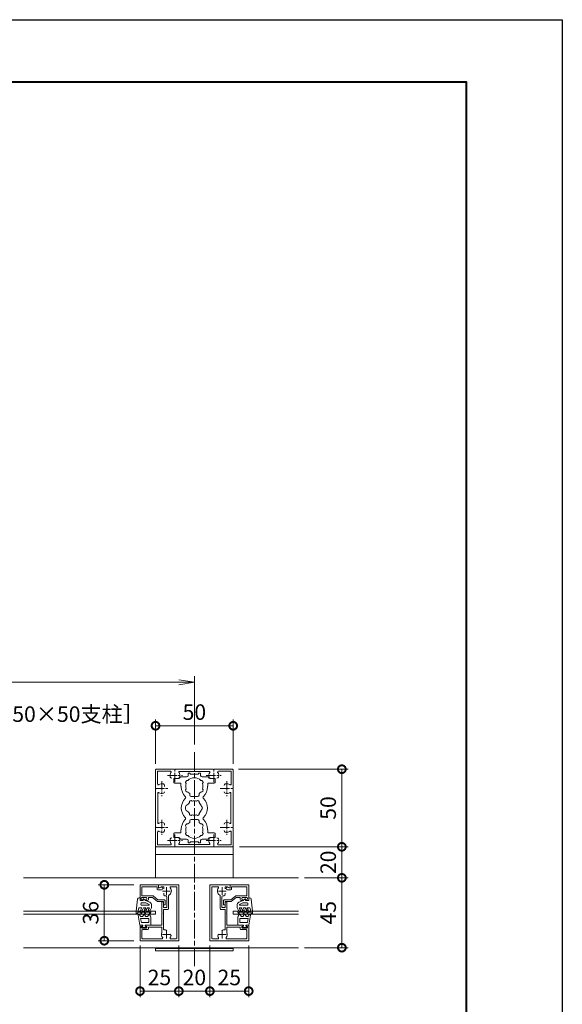
# Model space of a CAD drawing. Units: millimetres. Extents: x 0 to 1680, y 0 to 1188.
# Drawn here: x 1331 to 1680, y 554 to 1188 of the extents above; entities that cross this region are included whole.
import ezdxf
from ezdxf.enums import TextEntityAlignment as Align

# ---------------------------------------------------------------- set-up
doc = ezdxf.new("R2010")
doc.units = ezdxf.units.MM
doc.linetypes.add('AM_ISO08W050', pattern=[18, 12, -1.5, 3, -1.5])
doc.linetypes.add('AM_ISO08W050x2', pattern=[9, 6, -0.75, 1.5, -0.75])
for name, color, linetype, lineweight in [('AM_0', 7, 'Continuous', 18), ('AM_1', 14, 'Continuous', 40), ('AM_2', 40, 'Continuous', 9), ('AM_5', 3, 'Continuous', 9), ('AM_7', 4, 'AM_ISO08W050', 9)]:
    doc.layers.add(name, color=color, linetype=linetype, lineweight=lineweight)
doc.layers.add('AM_VIEWS', color=1, linetype='Continuous', lineweight=25, plot=False)
doc.styles.add('ゴシック', font='txt')
doc.dimstyles.new('VF$0', dxfattribs={"dimtxt": 10, "dimasz": 10, "dimexe": 4, "dimexo": 4, "dimgap": 2.5, "dimtad": 3, "dimdsep": 46, "dimtxsty": 'ゴシック', "dimblk": 'DOTSMALL', "dimcen": 0, "dimclrd": 256, "dimclre": 256, "dimclrt": 2, "dimadec": 0, "dimazin": 2, "dimtp": 0.1, "dimtm": 0.1, "dimtfac": 0.71, "dimtmove": 0, "dimatfit": 3, "dimldrblk": 'OPEN30', "dimfxl": 1, "dimtfill": 1, "dimtfillclr": 256, "dimlwd": -1, "dimlwe": -1, "dimarcsym": 0})

# ---------------------------------------------------------------- blocks, each defined once
blk = doc.blocks.new('_Open')
at = {"color": 0, "linetype": 'ByBlock', "lineweight": -2}
for p, q in [((-1, 0.167), (0, 0)), ((-1, -0.167), (0, 0)), ((0, 0), (-1, 0))]:
    blk.add_line(p, q, dxfattribs=at)
blk = doc.blocks.new('*D30')
at = {"layer": 'AM_5', "transparency": 16777216}
for p, q in [((993, 721), (993, 765)), ((1443, 721), (1443, 765)), ((1433, 761), (1003, 761))]:
    blk.add_line(p, q, dxfattribs=at)
at = {"layer": 'Defpoints', "color": 0, "transparency": 16777216}
for p in [(993, 761), (993, 717), (1443, 717)]:
    blk.add_point(p, dxfattribs=at)
at = {"layer": 'AM_5', "transparency": 16777216, "xscale": 10, "yscale": 10, "zscale": 10, "rotation": 180}
blk.add_blockref('_Open', (993, 761), dxfattribs=at)
at = {"layer": 'AM_5', "transparency": 16777216, "xscale": 10, "yscale": 10, "zscale": 10}
blk.add_blockref('_Open', (1443, 761), dxfattribs=at)
at = {"layer": 'AM_5', "color": 2, "transparency": 16777216, "insert": (1218, 768.5), "char_height": 10, "attachment_point": 5, "style": 'ゴシック', "bg_fill": 3, "box_fill_scale": 1.1, "bg_fill_color": 256, "bg_fill_true_color": 13158600, "bg_fill_transparency": 0}
blk.add_mtext('W', dxfattribs=at)
blk = doc.blocks.new('_Open30')
at = {"color": 0, "linetype": 'ByBlock', "lineweight": -2}
for p, q in [((-1, 0.268), (0, 0)), ((0, 0), (-1, -0.268)), ((0, 0), (-1, 0))]:
    blk.add_line(p, q, dxfattribs=at)
blk = doc.blocks.new('_DotSmall')
at = {"color": 0, "linetype": 'ByBlock', "const_width": 0.5}
blk.add_lwpolyline([(-0.0625, 0, 1), (0.0625, 0, 1)], format="xyb", close=True, dxfattribs=at)
blk = doc.blocks.new('*D28')
at = {"layer": 'AM_5', "transparency": 16777216}
for p, q in [((1418, 708.5), (1418, 737)), ((1468, 708.5), (1468, 737)), ((1418, 733), (1468, 733))]:
    blk.add_line(p, q, dxfattribs=at)
at = {"layer": 'Defpoints', "color": 0, "transparency": 16777216}
for p in [(1468, 733), (1418, 704.5), (1468, 704.5)]:
    blk.add_point(p, dxfattribs=at)
at = {"layer": 'AM_5', "transparency": 16777216, "xscale": 10, "yscale": 10, "zscale": 10, "rotation": 180}
blk.add_blockref('_DotSmall', (1418, 733), dxfattribs=at)
at = {"layer": 'AM_5', "transparency": 16777216, "xscale": 10, "yscale": 10, "zscale": 10}
blk.add_blockref('_DotSmall', (1468, 733), dxfattribs=at)
at = {"layer": 'AM_5', "color": 2, "transparency": 16777216, "insert": (1443, 740.5), "char_height": 10, "attachment_point": 5, "style": 'ゴシック', "bg_fill": 3, "box_fill_scale": 1.1, "bg_fill_color": 256, "bg_fill_true_color": 13158600, "bg_fill_transparency": 0}
blk.add_mtext('50', dxfattribs=at)
blk = doc.blocks.new('*D25')
at = {"layer": 'AM_5', "transparency": 16777216}
for p, q in [((1471.5, 705), (1542, 705)), ((1538, 705), (1538, 655)), ((1472, 655), (1542, 655))]:
    blk.add_line(p, q, dxfattribs=at)
at = {"layer": 'Defpoints', "color": 0, "transparency": 16777216}
for p in [(1467.5, 705), (1468, 655), (1538, 655)]:
    blk.add_point(p, dxfattribs=at)
at = {"layer": 'AM_5', "transparency": 16777216, "xscale": 10, "yscale": 10, "zscale": 10}
for p, rotation in [((1538, 705), 90), ((1538, 655), 270)]:
    blk.add_blockref('_DotSmall', p, dxfattribs=dict(at, rotation=rotation))
at = {"layer": 'AM_5', "color": 2, "transparency": 16777216, "insert": (1530.5, 680), "char_height": 10, "attachment_point": 5, "rotation": 90, "style": 'ゴシック', "bg_fill": 3, "box_fill_scale": 1.1, "bg_fill_color": 256, "bg_fill_true_color": 13158600, "bg_fill_transparency": 0}
blk.add_mtext('50', dxfattribs=at)
blk = doc.blocks.new('*D26')
at = {"layer": 'AM_5', "transparency": 16777216}
for p, q in [((1472, 655), (1542, 655)), ((1538, 635), (1538, 655)), ((1514, 635), (1542, 635))]:
    blk.add_line(p, q, dxfattribs=at)
at = {"layer": 'Defpoints', "color": 0, "transparency": 16777216}
for p in [(1468, 655), (1538, 655), (1510, 635)]:
    blk.add_point(p, dxfattribs=at)
at = {"layer": 'AM_5', "transparency": 16777216, "xscale": 10, "yscale": 10, "zscale": 10}
for p, rotation in [((1538, 655), 90), ((1538, 635), 270)]:
    blk.add_blockref('_DotSmall', p, dxfattribs=dict(at, rotation=rotation))
at = {"layer": 'AM_5', "color": 2, "transparency": 16777216, "insert": (1530.5, 645), "char_height": 10, "attachment_point": 5, "rotation": 90, "style": 'ゴシック', "bg_fill": 3, "box_fill_scale": 1.1, "bg_fill_color": 256, "bg_fill_true_color": 13158600, "bg_fill_transparency": 0}
blk.add_mtext('20', dxfattribs=at)
blk = doc.blocks.new('*D27')
at = {"layer": 'AM_5', "transparency": 16777216}
for p, q in [((1514, 635), (1542, 635)), ((1538, 590), (1538, 635)), ((1514, 590), (1542, 590))]:
    blk.add_line(p, q, dxfattribs=at)
at = {"layer": 'Defpoints', "color": 0, "transparency": 16777216}
for p in [(1510, 635), (1538, 635), (1510, 590)]:
    blk.add_point(p, dxfattribs=at)
at = {"layer": 'AM_5', "transparency": 16777216, "xscale": 10, "yscale": 10, "zscale": 10}
for p, rotation in [((1538, 635), 90), ((1538, 590), 270)]:
    blk.add_blockref('_DotSmall', p, dxfattribs=dict(at, rotation=rotation))
at = {"layer": 'AM_5', "color": 2, "transparency": 16777216, "insert": (1530.5, 612.5), "char_height": 10, "attachment_point": 5, "rotation": 90, "style": 'ゴシック', "bg_fill": 3, "box_fill_scale": 1.1, "bg_fill_color": 256, "bg_fill_true_color": 13158600, "bg_fill_transparency": 0}
blk.add_mtext('45', dxfattribs=at)
blk = doc.blocks.new('*D31')
at = {"layer": 'AM_5', "transparency": 16777216}
for p, q in [((1453, 591.5), (1453, 558)), ((1478, 591.5), (1478, 558)), ((1453, 562), (1478, 562))]:
    blk.add_line(p, q, dxfattribs=at)
at = {"layer": 'Defpoints', "color": 0, "transparency": 16777216}
for p in [(1453, 595.5), (1478, 595.5), (1478, 562)]:
    blk.add_point(p, dxfattribs=at)
at = {"layer": 'AM_5', "transparency": 16777216, "xscale": 10, "yscale": 10, "zscale": 10, "rotation": 180}
blk.add_blockref('_DotSmall', (1453, 562), dxfattribs=at)
at = {"layer": 'AM_5', "transparency": 16777216, "xscale": 10, "yscale": 10, "zscale": 10}
blk.add_blockref('_DotSmall', (1478, 562), dxfattribs=at)
at = {"layer": 'AM_5', "color": 2, "transparency": 16777216, "insert": (1465.5, 569.5), "char_height": 10, "attachment_point": 5, "style": 'ゴシック', "bg_fill": 3, "box_fill_scale": 1.1, "bg_fill_color": 256, "bg_fill_true_color": 13158600, "bg_fill_transparency": 0}
blk.add_mtext('25', dxfattribs=at)
blk = doc.blocks.new('*D32')
at = {"layer": 'AM_5', "transparency": 16777216}
for p, q in [((1433, 591.5), (1433, 558)), ((1453, 591.5), (1453, 558)), ((1433, 562), (1453, 562))]:
    blk.add_line(p, q, dxfattribs=at)
at = {"layer": 'Defpoints', "color": 0, "transparency": 16777216}
for p in [(1433, 595.5), (1453, 595.5), (1453, 562)]:
    blk.add_point(p, dxfattribs=at)
at = {"layer": 'AM_5', "transparency": 16777216, "xscale": 10, "yscale": 10, "zscale": 10, "rotation": 180}
blk.add_blockref('_DotSmall', (1433, 562), dxfattribs=at)
at = {"layer": 'AM_5', "transparency": 16777216, "xscale": 10, "yscale": 10, "zscale": 10}
blk.add_blockref('_DotSmall', (1453, 562), dxfattribs=at)
at = {"layer": 'AM_5', "color": 2, "transparency": 16777216, "insert": (1443, 569.5), "char_height": 10, "attachment_point": 5, "style": 'ゴシック', "bg_fill": 3, "box_fill_scale": 1.1, "bg_fill_color": 256, "bg_fill_true_color": 13158600, "bg_fill_transparency": 0}
blk.add_mtext('20', dxfattribs=at)
blk = doc.blocks.new('*D33')
at = {"layer": 'AM_5', "transparency": 16777216}
for p, q in [((1408, 591.5), (1408, 558)), ((1433, 591.5), (1433, 558)), ((1408, 562), (1433, 562))]:
    blk.add_line(p, q, dxfattribs=at)
at = {"layer": 'Defpoints', "color": 0, "transparency": 16777216}
for p in [(1408, 595.5), (1433, 595.5), (1433, 562)]:
    blk.add_point(p, dxfattribs=at)
at = {"layer": 'AM_5', "transparency": 16777216, "xscale": 10, "yscale": 10, "zscale": 10, "rotation": 180}
blk.add_blockref('_DotSmall', (1408, 562), dxfattribs=at)
at = {"layer": 'AM_5', "transparency": 16777216, "xscale": 10, "yscale": 10, "zscale": 10}
blk.add_blockref('_DotSmall', (1433, 562), dxfattribs=at)
at = {"layer": 'AM_5', "color": 2, "transparency": 16777216, "insert": (1420.5, 569.5), "char_height": 10, "attachment_point": 5, "style": 'ゴシック', "bg_fill": 3, "box_fill_scale": 1.1, "bg_fill_color": 256, "bg_fill_true_color": 13158600, "bg_fill_transparency": 0}
blk.add_mtext('25', dxfattribs=at)
blk = doc.blocks.new('*D42')
at = {"layer": 'AM_5', "transparency": 16777216}
for p, q in [((1404, 630.5), (1381, 630.5)), ((1385, 630.5), (1385, 594.5)), ((1404, 594.5), (1381, 594.5))]:
    blk.add_line(p, q, dxfattribs=at)
at = {"layer": 'Defpoints', "color": 0, "transparency": 16777216}
for p in [(1408, 630.5), (1385, 594.5), (1408, 594.5)]:
    blk.add_point(p, dxfattribs=at)
at = {"layer": 'AM_5', "transparency": 16777216, "xscale": 10, "yscale": 10, "zscale": 10}
for p, rotation in [((1385, 630.5), 90), ((1385, 594.5), 270)]:
    blk.add_blockref('_DotSmall', p, dxfattribs=dict(at, rotation=rotation))
at = {"layer": 'AM_5', "color": 2, "transparency": 16777216, "insert": (1377.5, 612.5), "char_height": 10, "attachment_point": 5, "rotation": 90, "style": 'ゴシック', "bg_fill": 3, "box_fill_scale": 1.1, "bg_fill_color": 256, "bg_fill_true_color": 13158600, "bg_fill_transparency": 0}
blk.add_mtext('36', dxfattribs=at)
blk = doc.blocks.new('bbhh')
at = {"layer": 'AM_0'}
for p, q in [((0, 0), (-12, 0)), ((0, 0), (0, -2.1)), ((-12, 0), (-12, -10)), ((-10.8, -1.2), (-10.8, -7.1)), ((-1, -1.2), (-10.8, -1.2)), ((-1, -1.2), (-1, -2.65)), ((-0.5, -3.15), (1.8, -3.15)), ((0, -2.1), (1.55, -1.59)), ((-12, -10), (-10.5, -10)), ((-11.2, -8.6), (-11.2, -9.2)), ((-11.2, -9.2), (-10.41, -9.62)), ((-10.8, -7.1), (-3.72, -7.1)), ((-8.1, -8.1), (-10.7, -8.1)), ((-7.6, -9.2), (-8.39, -9.62)), ((-7.1, -10), (-8.3, -10)), ((-7.6, -8.6), (-7.6, -9.2)), ((-6.6, -8.1), (-3.9, -8.1)), ((-6.6, -8.1), (-6.6, -9.5)), ((-0.8, -10.7), (-3.9, -8.1)), ((-0.44, -9.7), (-3.4, -7.22)), ((3.2, -10.7), (-0.8, -10.7)), ((3.7, -9.7), (-0.44, -9.7)), ((3.2, -10.7), (3.2, -12.98)), ((4.2, -10.2), (4.2, -13)), ((3.2, -13), (4.2, -13))]:
    blk.add_line(p, q, dxfattribs=at)
for centre, radius, start, end in [((-0.5, -2.65), 0.5, 180.00004, 269.99998), ((1.8, -2.35), 0.8, 269.99998, 108.21068), ((-10.7, -8.6), 0.5, 89.99345, 179.99344), ((-10.5, -9.8), 0.2, 269.99344, 61.92163), ((-8.3, -9.8), 0.2, 118.06525, 269.99346), ((-8.1, -8.6), 0.5, 359.99345, 89.99345), ((-7.1, -9.5), 0.5, 269.99345, 359.99345), ((-3.72, -7.6), 0.5, 49.99998, 90.00006), ((3.7, -10.2), 0.5, 0.00008, 89.99998)]:
    blk.add_arc(centre, radius, start, end, dxfattribs=at)
blk = doc.blocks.new('EX-1127-5')
at = {"layer": 'AM_0'}
for p, q in [((-9, 20), (-5, 20)), ((-4, 22.35), (-4, 21)), ((-4, 22.35), (-2.7, 22.35)), ((-2.7, 22.35), (-2.7, 21.9)), ((-0.3, 21.9), (-2.7, 21.9)), ((0, 21.6), (-0.3, 21.9)), ((0, 21.6), (0.3, 21.9)), ((0.3, 21.9), (2.7, 21.9)), ((2.7, 22.35), (2.7, 21.9)), ((4, 22.35), (2.7, 22.35)), ((4, 22.35), (4, 21)), ((9, 20), (5, 20)), ((-13.3, 19), (-13.3, 16.5)), ((-10, 19), (-13.3, 19)), ((-8.75, 16), (-12.8, 16)), ((-8.75, 14), (-8.75, 16)), ((-8.4, 14), (-8.75, 14)), ((-8.4, 13.5), (-8.4, 14)), ((8.4, 13.5), (8.4, 14)), ((8.4, 14), (8.75, 14)), ((8.75, 16), (12.8, 16)), ((8.75, 14), (8.75, 16)), ((10, 19), (13.3, 19)), ((13.3, 19), (13.3, 16.5)), ((-3, 8.35), (-3, 9.33)), ((-2, 7.35), (2, 7.35)), ((3, 8.35), (3, 9.33)), ((-3, -8.35), (-3, -9.33)), ((-2, -7.35), (2, -7.35)), ((3, -8.35), (3, -9.33)), ((-13.3, -19), (-13.3, -16.5)), ((-10, -19), (-13.3, -19)), ((-8.75, -16), (-12.8, -16)), ((-8.75, -14), (-8.75, -16)), ((-8.4, -14), (-8.75, -14)), ((-8.4, -13.5), (-8.4, -14)), ((8.4, -13.5), (8.4, -14)), ((8.4, -14), (8.75, -14)), ((8.75, -14), (8.75, -16)), ((8.75, -16), (12.8, -16)), ((10, -19), (13.3, -19)), ((13.3, -19), (13.3, -16.5)), ((-9, -20), (-5, -20)), ((-4, -22.35), (-4, -21)), ((-4, -22.35), (-2.7, -22.35)), ((-0.3, -21.9), (-2.7, -21.9)), ((-2.7, -22.35), (-2.7, -21.9)), ((0, -21.6), (-0.3, -21.9)), ((0, -21.6), (0.3, -21.9)), ((0.3, -21.9), (2.7, -21.9)), ((2.7, -22.35), (2.7, -21.9)), ((4, -22.35), (2.7, -22.35)), ((4, -22.35), (4, -21)), ((9, -20), (5, -20))]:
    blk.add_line(p, q, dxfattribs=at)
for centre, radius, start, end in [((-10, 20), 1, 270, 359.99912), ((-5, 21), 1, 270, 0), ((0, 14), 5.55, 42.14762, 137.85238), ((5, 21), 1, 180, 269.99989), ((10, 20), 1, 180.00223, 270), ((-12.8, 16.5), 0.5, 180, 270), ((0, 13.5), 8.4, 180, 225.8966), ((-4.46, 16.58), 1.2, 73.28373, 226.71627), ((0, 14), 5.55, 162.14762, 197.85238), ((4.46, 16.58), 1.2, 313.28373, 106.71627), ((0, 14), 5.55, 342.14793, 17.85238), ((0, 13.5), 8.4, 314.1034, 0.00418), ((12.8, 16.5), 0.5, 270, 0), ((-6.54, 6.75), 1, 314.1034, 45.8966), ((-4.46, 11.43), 1.2, 133.28373, 286.71627), ((0, 14), 5.55, 222.14762, 237.27951), ((-2, 8.35), 1, 180, 270), ((2, 8.35), 1, 270, 0), ((0, 14), 5.55, 302.71991, 317.85238), ((4.46, 11.43), 1.2, 253.28373, 46.71826), ((6.54, 6.75), 1, 134.1034, 225.8966), ((0, 0), 8.4, 134.1034, 225.89673), ((-3.2, 0), 2.6, 106.12858, 253.87142), ((0, 0), 4.65, 132.1755, 147.51136), ((-2.17, 3.77), 1, 41.26815, 198.7317), ((0, 0), 4.65, 72.1755, 107.82434), ((2.17, 3.77), 1, 341.26815, 138.7317), ((0, 0), 4.65, 12.1755, 47.82434), ((4.35, 0), 1, 281.26815, 78.7317), ((0, 0), 8.4, 314.10327, 45.8966), ((-6.54, -6.75), 1, 314.10327, 45.89673), ((0, 0), 4.65, 212.48864, 227.8245), ((-2.17, -3.77), 1, 161.2683, 318.73185), ((0, 0), 4.65, 252.17566, 287.82434), ((2.17, -3.77), 1, 221.26815, 18.7317), ((0, 0), 4.65, 312.1755, 347.82434), ((6.54, -6.75), 1, 134.10327, 225.89673), ((0, -13.5), 8.4, 134.10327, 180), ((-4.46, -11.42), 1.2, 73.28373, 226.71627), ((0, -14), 5.55, 162.14762, 197.85238), ((0, -14), 5.55, 122.72049, 137.85238), ((-2, -8.35), 1, 90, 180), ((2, -8.35), 1, 0, 90), ((0, -14), 5.55, 42.14762, 57.28009), ((4.46, -11.42), 1.2, 313.28174, 106.71627), ((0, -14), 5.55, 342.14762, 17.85207), ((0, -13.5), 8.4, 359.99582, 45.89673), ((-12.8, -16.5), 0.5, 89.99893, 179.99893), ((-10, -20), 1, 0.00088, 90), ((-4.46, -16.57), 1.2, 133.28373, 286.71627), ((0, -14), 5.55, 222.14762, 317.85238), ((4.46, -16.57), 1.2, 253.28373, 46.71627), ((10, -20), 1, 90, 179.99777), ((12.8, -16.5), 0.5, 359.99893, 89.99893), ((-5, -21), 1, 0, 90), ((5, -21), 1, 90.00011, 180)]:
    blk.add_arc(centre, radius, start, end, dxfattribs=at)
blk = doc.blocks.new('EX-272A')
at = {"layer": 'AM_0'}
for p, q in [((-25, 24.5), (-25, 12.8)), ((-24.5, 25), (-12.8, 25)), ((-23.7, 23.7), (-23.7, 15.47)), ((-23.7, 23.7), (-15.47, 23.7)), ((-12.8, 25), (-12.5, 24.7)), ((-12.5, 24.7), (-12.2, 25)), ((-12.2, 25), (12.2, 25)), ((-9.45, 23.6), (9.45, 23.6)), ((12.2, 25), (12.5, 24.7)), ((12.5, 24.7), (12.8, 25)), ((12.8, 25), (24.5, 25)), ((15.47, 23.7), (23.7, 23.7)), ((23.7, 15.47), (23.7, 23.7)), ((25, 12.8), (25, 24.5)), ((-25, 12.8), (-24.7, 12.5)), ((-19.25, 13.95), (-19.25, 14.57)), ((24.7, 12.5), (25, 12.8)), ((-25, 12.2), (-24.7, 12.5)), ((-25, 12.2), (-25, -12.2)), ((-23.6, 9.45), (-23.6, -9.45)), ((23.6, -9.45), (23.6, 9.45)), ((24.7, 12.5), (25, 12.2)), ((25, -12.2), (25, 12.2)), ((-25, -12.2), (-24.7, -12.5)), ((-25, -12.8), (-24.7, -12.5)), ((-19.25, -10.43), (-19.25, -11.05)), ((24.7, -12.5), (25, -12.2)), ((24.7, -12.5), (25, -12.8)), ((-25, -12.8), (-25, -24.5)), ((-23.7, -15.47), (-23.7, -23.7)), ((-19.25, -13.95), (-19.25, -14.57)), ((23.7, -23.7), (23.7, -15.47)), ((25, -24.5), (25, -12.8)), ((-24.5, -25), (-12.8, -25)), ((-23.7, -23.7), (-15.47, -23.7)), ((-12.8, -25), (-12.5, -24.7)), ((-12.5, -24.7), (-12.2, -25)), ((-12.2, -25), (12.2, -25)), ((-9.45, -23.6), (9.45, -23.6)), ((12.2, -25), (12.5, -24.7)), ((12.5, -24.7), (12.8, -25)), ((12.8, -25), (24.5, -25)), ((15.47, -23.7), (23.7, -23.7))]:
    blk.add_line(p, q, dxfattribs=at)
for centre, radius, start, end in [((-24.5, 24.5), 0.5, 89.99998, 179.99996), ((-12.5, 21), 3.2, 143.51643, 199.9327), ((-14.57, 20.25), 1, 199.9327, 270), ((-15.47, 23.2), 0.5, 323.51643, 90), ((-10.43, 20.25), 1, 270, 340.06731), ((-9.45, 23.1), 0.5, 90, 214.58061), ((-12.5, 21), 3.2, 340.06731, 34.58061), ((12.5, 21), 3.2, 145.4194, 199.9327), ((9.45, 23.1), 0.5, 325.41939, 90), ((10.43, 20.25), 1, 199.9327, 270), ((14.57, 20.25), 1, 270, 340.06731), ((15.47, 23.2), 0.5, 90, 216.48357), ((12.5, 21), 3.2, 340.06731, 36.48357), ((24.5, 24.5), 0.5, 0, 89.99998), ((-23.2, 15.47), 0.5, 179.99999, 306.48357), ((-21, 12.5), 3.2, 70.0673, 126.48357), ((-20.25, 14.57), 1, 0, 70.0673), ((20.25, 14.57), 1, 109.93269, 180.00001), ((21, 12.5), 3.2, 53.51647, 109.93269), ((23.2, 15.47), 0.5, 233.51647, 0), ((-23.1, 9.45), 0.5, 55.41939, 180.00001), ((-21, 12.5), 3.2, 235.4194, 289.9327), ((-20.25, 10.43), 1, 289.9327, 0), ((20.25, 10.43), 1, 180.00001, 250.0673), ((21, 12.5), 3.2, 250.06731, 304.58061), ((23.1, 9.45), 0.5, 0, 124.5806), ((-23.1, -9.45), 0.5, 179.99999, 304.58061), ((-21, -12.5), 3.2, 70.0673, 124.5806), ((-20.25, -10.43), 1, 0, 70.0673), ((20.25, -10.43), 1, 109.93269, 180.00001), ((21, -12.5), 3.2, 55.41939, 109.93269), ((23.1, -9.45), 0.5, 235.4194, 0), ((-23.2, -15.47), 0.5, 53.51643, 180.00001), ((-21, -12.5), 3.2, 233.51643, 289.9327), ((-20.25, -14.57), 1, 289.9327, 0), ((20.25, -14.57), 1, 179.99999, 250.06731), ((21, -12.5), 3.2, 250.06731, 306.48357), ((23.2, -15.47), 0.5, 0, 126.48357), ((-24.5, -24.5), 0.5, 179.99996, 270), ((-12.5, -21), 3.2, 160.0673, 216.48357), ((-14.57, -20.25), 1, 90, 160.0673), ((-15.47, -23.2), 0.5, 270, 36.48357), ((-10.43, -20.25), 1, 19.93269, 90), ((-9.45, -23.1), 0.5, 145.4194, 270), ((-12.5, -21), 3.2, 325.41939, 19.93269), ((12.5, -21), 3.2, 160.0673, 214.58061), ((9.45, -23.1), 0.5, 270, 34.58061), ((10.43, -20.25), 1, 90, 160.0673), ((14.57, -20.25), 1, 19.93269, 90), ((15.47, -23.2), 0.5, 143.51643, 270), ((12.5, -21), 3.2, 323.51643, 19.93269), ((24.5, -24.5), 0.5, 270.00002, 0)]:
    blk.add_arc(centre, radius, start, end, dxfattribs=at)
at = {"layer": 'AM_7', "linetype": 'AM_ISO08W050x2'}
for p, q in [((-12.5, 16.68), (-12.5, 25.54)), ((12.5, 16.68), (12.5, 25.54)), ((-17.29, 21), (-7.71, 21)), ((7.71, 21), (17.29, 21)), ((-21, 17.29), (-21, 7.71)), ((21, 17.29), (21, 7.71)), ((-25.32, 12.5), (-16.46, 12.5)), ((16.68, 12.5), (25.54, 12.5)), ((-25.32, -12.5), (-16.46, -12.5)), ((-21, -7.71), (-21, -17.29)), ((16.68, -12.5), (25.54, -12.5)), ((21, -7.71), (21, -17.29)), ((-12.5, -25.32), (-12.5, -16.46)), ((12.5, -25.32), (12.5, -16.46)), ((-17.29, -21), (-7.71, -21)), ((7.71, -21), (17.29, -21))]:
    blk.add_line(p, q, dxfattribs=at)
blk = doc.blocks.new('EX-1132')
at = {"layer": 'AM_0'}
for p, q in [((-13, 18), (-13, 16.2)), ((-13, 18), (0, 18)), ((-11.36, 16.8), (-12.7, 16.03)), ((-11.36, 16.8), (-9.75, 16.8)), ((-9.75, 15.45), (-9.75, 16.8)), ((-5.1, 16.8), (-1.7, 16.8)), ((-1.2, -16.3), (-1.2, 16.3)), ((0, -18), (0, 18)), ((-11, 7), (-11, 0.3)), ((-11, 7), (-10.3, 7)), ((-9.8, 6.5), (-9.8, 3.4)), ((-9.75, 12.55), (-9.75, 11.93)), ((-7.8, 10.31), (-7.8, 3.4)), ((-6.6, 10.83), (-6.6, 2.7)), ((-11, 0.3), (-10.7, 0)), ((-9.8, 3.4), (-7.8, 3.4)), ((-9.8, 2.2), (-9.8, -10.55)), ((-9.8, 2.2), (-7.1, 2.2)), ((-10.7, 0), (-11, -0.3)), ((-11, -0.3), (-11, -8)), ((-25, -8), (-23.5, -8)), ((-25, -8), (-25, -18)), ((-24.2, -8.8), (-23.41, -8.38)), ((-24.2, -9.4), (-24.2, -8.8)), ((-23.8, -11.4), (-23.8, -16.3)), ((-21.1, -9.9), (-23.7, -9.9)), ((-20.1, -10.9), (-23.3, -10.9)), ((-20.6, -8.8), (-21.39, -8.38)), ((-21.3, -8), (-11, -8)), ((-20.6, -9.4), (-20.6, -8.8)), ((-19.6, -9.2), (-11, -9.2)), ((-19.6, -10.4), (-19.6, -9.2)), ((-11, -9.2), (-11, -12.89)), ((-7.79, -11.74), (-8.23, -11.3)), ((0, -18), (-25, -18)), ((-10.9, -16.8), (-23.3, -16.8)), ((-5.74, -13.79), (-5.3, -14.23)), ((-1.7, -16.8), (-5.1, -16.8))]:
    blk.add_line(p, q, dxfattribs=at)
for centre, radius, start, end in [((-12.8, 16.2), 0.2, 180, 300), ((-8, 14), 3.2, 300.89821, 38.43772), ((-5.1, 16.3), 0.5, 90, 218.43772), ((-1.7, 16.3), 0.5, 0, 90), ((-10.3, 6.5), 0.5, 0.00001, 90.00002), ((-8.75, 11.93), 1, 179.9998, 250.06711), ((-8, 14), 3.2, 250.06711, 265.34935), ((-8.3, 10.31), 0.5, 0, 85.34935), ((-6.1, 10.83), 0.5, 120.89821, 180), ((-7.1, 2.7), 0.5, 270.00012, 0), ((-23.7, -9.4), 0.5, 180.00001, 270), ((-23.3, -11.4), 0.5, 90, 180.00002), ((-23.5, -8.2), 0.2, 298.07182, 90.00001), ((-21.3, -8.2), 0.2, 89.99999, 241.9282), ((-21.1, -9.4), 0.5, 270, 0), ((-20.1, -10.4), 0.5, 270, 0), ((-9.3, -10.55), 0.5, 180, 284.19296), ((-8.93, -12.01), 1, 45.00006, 104.19296), ((-23.3, -16.3), 0.5, 180, 270), ((-8, -14), 3.2, 159.63, 218.43501), ((-10.9, -16.3), 0.5, 270, 38.43501), ((-5.1, -16.3), 0.5, 141.56499, 270), ((-8, -14), 3.2, 321.56499, 334.93264), ((-6.01, -14.93), 1, 334.93295, 45.00026), ((-1.7, -16.3), 0.5, 270, 0)]:
    blk.add_arc(centre, radius, start, end, dxfattribs=at)
at = {"layer": 'AM_7'}
for p, q in [((-10.5, 14), (-5.5, 14)), ((-8, 16.5), (-8, 11.5)), ((-8, -11.5), (-8, -16.5)), ((-10.5, -14), (-5.5, -14))]:
    blk.add_line(p, q, dxfattribs=at)
blk = doc.blocks.new('O-786H')
at = {"layer": 'AM_2'}
for p, q in [((-2.65, 1.4), (-3.78, 7.81)), ((-2.28, 7.15), (-2.86, 8.15)), ((-1.3, 6.9), (-1.85, 6.9)), ((-0.23, 8.25), (-0.87, 7.15)), ((0.29, 8.25), (0.92, 7.15)), ((1.35, 6.9), (1.9, 6.9)), ((2.33, 7.15), (2.97, 8.25)), ((3.49, 8.25), (4.15, 7.1)), ((4.35, 1.4), (4.35, 6.35)), ((-2.65, 1.4), (-0.75, 1.4)), ((3.15, 5.7), (-2.19, 5.7)), ((-1.73, 3.1), (-2.19, 5.7)), ((3.15, 3.1), (-1.73, 3.1)), ((-0.75, 0.9), (-1.3, 0.3)), ((-1.3, 0.3), (-1.3, 0)), ((-1.3, 0), (1.3, 0)), ((-0.75, 1.4), (-0.75, 0.9)), ((0.75, 1.4), (4.35, 1.4)), ((0.75, 1.4), (0.75, 0.9)), ((0.75, 0.9), (1.3, 0.3)), ((1.3, 0.3), (1.3, 0)), ((3.15, 3.1), (3.15, 5.7))]:
    blk.add_line(p, q, dxfattribs=at)
for centre, radius, start, end in [((-3.29, 7.9), 0.5, 30, 190), ((-1.85, 7.4), 0.5, 210, 270), ((-1.3, 7.4), 0.5, 270, 330), ((0.03, 8.1), 0.3, 30, 150), ((1.35, 7.4), 0.5, 210, 270), ((1.9, 7.4), 0.5, 270, 330), ((3.23, 8.1), 0.3, 30, 150), ((2.85, 6.35), 1.5, 0, 30)]:
    blk.add_arc(centre, radius, start, end, dxfattribs=at)
blk = doc.blocks.new('O-797H')
at = {"layer": 'AM_2'}
for p, q in [((-8.4, 1.8), (-8.4, 2.2)), ((-8.1, 2.5), (-6.9, 2.5)), ((-8.1, 1.5), (-7.7, 1.5)), ((-7.7, -0.61), (-7.7, 1.5)), ((0.72, 1.61), (-6.9, 2.5)), ((-6.71, 1.3), (-6.9, 2)), ((-6.9, -5.94), (-6.9, 2)), ((-6.71, 1.3), (-4.9, 0.81)), ((-4.9, -1.15), (-4.9, 0.81)), ((1.6, 0), (0, 0)), ((0, 0), (0, -2)), ((1.6, 0.61), (1.6, 0)), ((-8.25, -0.98), (-7.7, -1.3)), ((-8.25, -3.48), (-7.7, -3.8)), ((-7.95, -0.46), (-7.7, -0.61)), ((-7.95, -2.96), (-7.7, -3.11)), ((-7.7, -6.21), (-7.95, -6.07)), ((-7.7, -3.11), (-7.7, -1.3)), ((-7.7, -6.21), (-7.7, -3.8)), ((-6.9, -6.5), (-6.9, -5.94)), ((-6.65, -1.29), (-4.9, -2.3)), ((-6.65, -3.79), (-4.9, -4.8)), ((-6.15, -0.42), (-4.9, -1.15)), ((-6.15, -2.92), (-4.9, -3.65)), ((-6, -5.42), (-4.9, -6.06)), ((-4.9, -3.65), (-4.9, -2.3)), ((-4.9, -6.06), (-4.9, -4.8)), ((-3.2, -5.73), (-3.2, -1)), ((-2.7, -0.5), (-2.2, -0.5)), ((-1.7, -3.7), (-2.69, -5.84)), ((-1.7, -1), (-1.7, -3.7)), ((0, -3.6), (-1.26, -6.34)), ((0, -2), (1, -2)), ((0, -3.6), (1, -2.3)), ((1, -2), (1, -2.3)), ((-7.65, -6.93), (-8.25, -6.59)), ((-6.6, -6.46), (-4.8, -7.5)), ((-3.08, -7.5), (-4.8, -7.5))]:
    blk.add_line(p, q, dxfattribs=at)
for centre, radius, start, end in [((-8.1, 2.2), 0.3, 90, 180), ((-8.1, 1.8), 0.3, 180, 270), ((0.6, 0.61), 1, 0, 83.03166), ((-8.1, -0.72), 0.3, 60, 240), ((-8.1, -3.22), 0.3, 60, 240), ((-8.1, -6.33), 0.3, 60, 240), ((-6.4, -0.86), 0.5, 60, 240), ((-6.4, -3.36), 0.5, 60, 240), ((-6.3, -5.94), 0.6, 60, 240), ((-2.7, -1), 0.5, 90, 180), ((-2.93, -5.73), 0.268, 180, 335.22479), ((-3.08, -5.5), 2, 270, 335.22479), ((-2.2, -1), 0.5, 0, 90), ((-7.4, -6.5), 0.5, 240, 0)]:
    blk.add_arc(centre, radius, start, end, dxfattribs=at)

msp = doc.modelspace()

# ---------------------------------------------------------------- linework, layer by layer
at = {"layer": 'AM_0'}
for p, q in [((1418, 635), (1418, 655)), ((1333, 613.5), (1418, 613.5)), ((1333, 611.5), (1418, 611.5)), ((1418, 613.5), (1418, 611.5)), ((1468, 613.5), (1468, 611.5))]:
    msp.add_line(p, q, dxfattribs=at)

# ---------------------------------------------------------------- block references
at = {"layer": 'AM_0', "color": 0}
msp.add_blockref('bbhh', (1420, 630.5), dxfattribs=at)
at = {"layer": 'AM_0'}
for name, p, rotation in [('O-797H', (1408, 620.5), 89.99997039555383), ('O-786H', (1410.6, 603.1), 359.9999703997773)]:
    msp.add_blockref(name, p, dxfattribs=dict(at, rotation=rotation))
at = {"layer": 'AM_0', "extrusion": (0, 0, -1), "zscale": -1}
for name, p, rotation in [('O-797H', (-1478, 620.5), 89.99997039555383), ('O-786H', (-1475.4, 603.1), 359.9999703997773)]:
    msp.add_blockref(name, p, dxfattribs=dict(at, rotation=rotation))

# ---------------------------------------------------------------- texts
at = {"layer": 'AM_0', "style": 'ゴシック'}
msp.add_text('［50×50支柱］', height=10, dxfattribs=at).set_placement((1312.086, 740.5), align=Align.MIDDLE_LEFT)

# ---------------------------------------------------------------- dimensions: what is measured, and where the dimension line sits
at = {"layer": 'AM_5'}
dim = msp.add_linear_dim(base=(1478, 562), p1=(1453, 595.5), p2=(1478, 595.5), dimstyle='VF$0', override={"dimtix": 1}, dxfattribs=at)
dim.commit()
dim.dimension.update_dxf_attribs({"geometry": '*D31', "text_midpoint": (1465.5, 569.5)})

# ---------------------------------------------------------------- next in the draw order: linework, layer by layer
at = {"layer": 'AM_0'}
msp.add_line((1468, 588), (1468, 590), dxfattribs=at)

# ---------------------------------------------------------------- next in the draw order: dimensions: what is measured, and where the dimension line sits
at = {"layer": 'AM_5'}
dim = msp.add_linear_dim(base=(993, 761), p1=(1443, 717), p2=(993, 717), text='W', dimstyle='VF$0', override={"dimblk": 'Open'}, dxfattribs=at)
dim.commit()
dim.dimension.update_dxf_attribs({"geometry": '*D30', "text_midpoint": (1218, 768.5)})
dim = msp.add_linear_dim(base=(1453, 562), p1=(1433, 595.5), p2=(1453, 595.5), dimstyle='VF$0', override={"dimtix": 1}, dxfattribs=at)
dim.commit()
dim.dimension.update_dxf_attribs({"geometry": '*D32', "text_midpoint": (1443, 569.5)})

# ---------------------------------------------------------------- next in the draw order: dimensions: what is measured, and where the dimension line sits
dim = msp.add_linear_dim(base=(1468, 733), p1=(1418, 704.5), p2=(1468, 704.5), dimstyle='VF$0', dxfattribs=at)
dim.commit()
dim.dimension.update_dxf_attribs({"geometry": '*D28', "text_midpoint": (1443, 740.5)})
dim = msp.add_linear_dim(base=(1433, 562), p1=(1408, 595.5), p2=(1433, 595.5), dimstyle='VF$0', override={"dimtix": 1}, dxfattribs=at)
dim.commit()
dim.dimension.update_dxf_attribs({"geometry": '*D33', "text_midpoint": (1420.5, 569.5)})

# ---------------------------------------------------------------- next in the draw order: linework, layer by layer
at = {"layer": 'AM_0'}
for p, q in [((1418, 588), (1418, 590)), ((1468, 589.5), (1418, 589.5)), ((1468, 588), (1418, 588))]:
    msp.add_line(p, q, dxfattribs=at)
at = {"layer": 'AM_7'}
msp.add_line((1443, 578), (1443, 717), dxfattribs=at)

# ---------------------------------------------------------------- next in the draw order: block references
at = {"layer": 'AM_0'}
for name, p in [('EX-1127-5', (1443, 680)), ('EX-1132', (1433, 612.5))]:
    msp.add_blockref(name, p, dxfattribs=at)

# ---------------------------------------------------------------- next in the draw order: dimensions: what is measured, and where the dimension line sits
at = {"layer": 'AM_5'}
dim = msp.add_linear_dim(base=(1538, 655), p1=(1467.5, 705), p2=(1468, 655), angle=90, dimstyle='VF$0', dxfattribs=at)
dim.commit()
dim.dimension.update_dxf_attribs({"geometry": '*D25', "text_midpoint": (1530.5, 680)})

# ---------------------------------------------------------------- next in the draw order: dimensions: what is measured, and where the dimension line sits
dim = msp.add_linear_dim(base=(1538, 655), p1=(1510, 635), p2=(1468, 655), angle=90, dimstyle='VF$0', dxfattribs=at)
dim.commit()
dim.dimension.update_dxf_attribs({"geometry": '*D26', "text_midpoint": (1530.5, 645)})

# ---------------------------------------------------------------- next in the draw order: linework, layer by layer
at = {"layer": 'AM_0'}
for p, q in [((1468, 655), (1418, 655)), ((1468, 635), (1468, 655)), ((1468, 650), (1418, 650))]:
    msp.add_line(p, q, dxfattribs=at)

# ---------------------------------------------------------------- next in the draw order: block references
msp.add_blockref('EX-272A', (1443, 680), dxfattribs=at)
at = {"layer": 'AM_0', "xscale": -1}
msp.add_blockref('EX-1132', (1453, 612.5), dxfattribs=at)
at = {"layer": 'AM_0', "color": 0, "xscale": -1}
msp.add_blockref('bbhh', (1466, 630.5), dxfattribs=at)

# ---------------------------------------------------------------- next in the draw order: dimensions: what is measured, and where the dimension line sits
at = {"layer": 'AM_5'}
dim = msp.add_linear_dim(base=(1538, 635), p1=(1510, 590), p2=(1510, 635), angle=90, dimstyle='VF$0', dxfattribs=at)
dim.commit()
dim.dimension.update_dxf_attribs({"geometry": '*D27', "text_midpoint": (1530.5, 612.5)})

# ---------------------------------------------------------------- next in the draw order: linework, layer by layer
at = {"layer": 'AM_0'}
for p, q in [((1510, 635), (1333, 635)), ((1468, 613.5), (1510, 613.5)), ((1468, 611.5), (1510, 611.5)), ((1510, 590), (1333, 590))]:
    msp.add_line(p, q, dxfattribs=at)
at = {"layer": 'AM_1'}
msp.add_lwpolyline([(62, 40), (62, 1148), (1618, 1148), (1618, 40)], close=True, dxfattribs=at)
at = {"layer": 'AM_VIEWS'}
msp.add_lwpolyline([(0, 0), (0, 1188), (1680, 1188), (1680, 0)], close=True, dxfattribs=at)

# ---------------------------------------------------------------- next in the draw order: dimensions: what is measured, and where the dimension line sits
at = {"layer": 'AM_5'}
dim = msp.add_linear_dim(base=(1385, 594.5), p1=(1408, 630.5), p2=(1408, 594.5), angle=90, dimstyle='VF$0', dxfattribs=at)
dim.commit()
dim.dimension.update_dxf_attribs({"geometry": '*D42', "text_midpoint": (1377.5, 612.5)})

doc.saveas('drawing.dxf')
